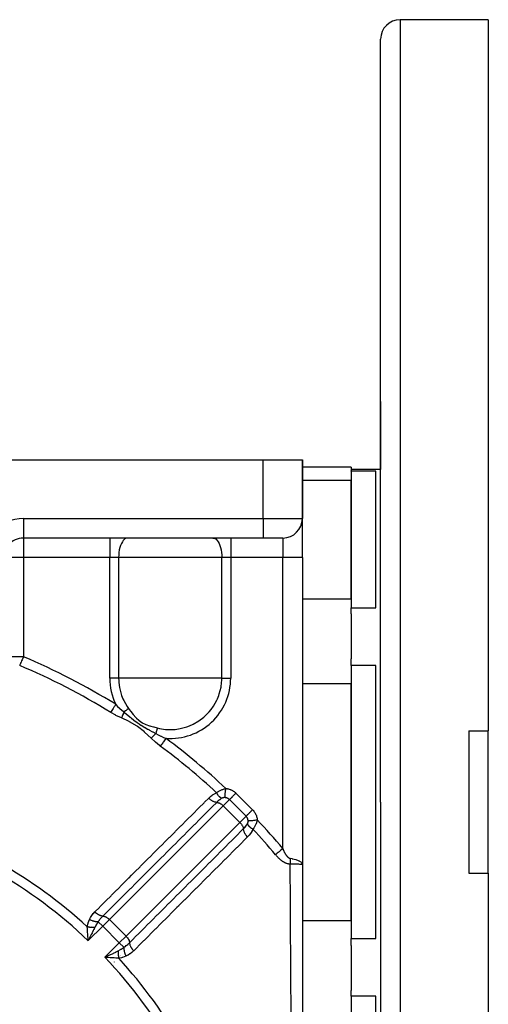
# Model space of a CAD drawing. Units: millimetres. Extents: x -270 to 480, y -283 to 283.
# Drawn here: x -178 to -130, y -8 to 93 of the extents above; entities that cross this region are included whole.
import ezdxf

# ---------------------------------------------------------------- set-up
doc = ezdxf.new("R2010")
doc.units = ezdxf.units.MM
doc.linetypes.add('DASHED', pattern=[9.652, 8.128, -1.524])
doc.layers.add('nevidi', color=4, linetype='DASHED')

msp = doc.modelspace()

# ---------------------------------------------------------------- linework, layer by layer
at = {"color": 2}
for p, q in [((-130, 93), (-139, 93)), ((-130, 93), (-130, 20.27)), ((-141, 13), (-141, 91)), ((-141, 13), (-141, 91)), ((-141, 47), (-141, 53.96)), ((-141, 53.96), (-141, 47)), ((-181.5, 48), (-153, 48)), ((-153, 48), (-149, 48)), ((-149, 48), (-149, 42)), ((-149, 42), (-149, 48)), ((-144, 47.25), (-149, 47.25)), ((-144, 47.25), (-144, 46.86)), ((-141, 47), (-144, 47)), ((-144, 46.83), (-144, 46.86)), ((-141.5, 46.83), (-144, 46.83)), ((-144, 46.83), (-144, 32.86)), ((-141.5, 32.86), (-141.5, 46.83)), ((-144, 33.78), (-144, 45.91)), ((-149, 38), (-149, 41.96)), ((-149, 38), (-149, 41.96)), ((-153, 40), (-177.5, 40)), ((-153, 40), (-177.5, 40)), ((-151, 40), (-153, 40)), ((-149, 38), (-149, 6.62)), ((-149, 38), (-149, 6.62)), ((-144, 32.25), (-144, 32.86)), ((-144, 32.86), (-141.5, 32.86)), ((-144, 32.25), (-144, 27.66)), ((-144, 26.96), (-144, 27.66)), ((-141.5, 26.96), (-144, 26.96)), ((-144, 26.96), (-144, -0.96)), ((-141.5, 13), (-141.5, 26.96)), ((-144, 0.88), (-144, 25.12)), ((-132, 20.27), (-130, 20.27)), ((-132, 20.27), (-132, 13)), ((-130, 13), (-130, 20.27)), ((-141.5, -0.96), (-141.5, 13)), ((-141, 13), (-141, -65)), ((-141, 13), (-141, -65)), ((-132, 13), (-132, 5.73)), ((-130, 5.73), (-130, 13)), ((-149, 6.62), (-149, -35.8)), ((-165.37, 5.35), (-165.37, 5.35)), ((-132, 5.73), (-130, 5.73)), ((-130, 5.73), (-130, -67)), ((-166.79, 3.93), (-166.79, 3.94)), ((-164.07, 1.22), (-164.07, 1.22)), ((-170.87, -1.1), (-170.89, -0.87)), ((-144, -1.66), (-144, -0.96)), ((-144, -0.96), (-141.5, -0.96)), ((-144, -1.66), (-144, -6.25)), ((-169.09, -2.83), (-168.89, -2.73)), ((-144, -6.86), (-144, -6.25)), ((-141.5, -6.86), (-144, -6.86)), ((-144, -6.86), (-144, -20.83)), ((-141.5, -20.83), (-141.5, -6.86))]:
    msp.add_line(p, q, dxfattribs=at)
for points in [[(-149.01, 6.7), (-149.01, 6.7), (-149, 6.62)], [(-170.73, -0.89), (-170.76, -0.95), (-170.83, -1.09), (-170.87, -1.17)], [(-168.87, -2.89), (-168.93, -2.89), (-169.03, -2.88), (-169.17, -2.87)]]:
    msp.add_lwpolyline(points, dxfattribs=at)
for centre, radius, start, end in [((-139, 91), 2, 90, 180), ((-151, 42), 2, 270, 0), ((-177.5, 38), 2, 90, 140.139), ((-205, -37), 58, 43.1012, 43.109), ((-205, -37), 30.5, 11.9163, 78.0813)]:
    msp.add_arc(centre, radius, start, end, dxfattribs=at)
at = {"layer": 'nevidi', "color": 7, "linetype": 'Continuous'}
for p, q in [((-139, 93), (-139, 13)), ((-153, 42), (-153, 48)), ((-149, 45.91), (-144, 45.91)), ((-177.5, 42), (-153, 42)), ((-177.5, 42), (-177.5, 40)), ((-153, 42), (-149, 42)), ((-153, 42), (-153, 40)), ((-177.5, 40), (-177.5, 38)), ((-168.68, 40), (-168.68, 38)), ((-156.32, 40), (-156.32, 38)), ((-151, 40), (-151, 38)), ((-177.5, 38), (-179.5, 38)), ((-177.5, 38), (-177.5, 27.86)), ((-168.68, 38), (-177.5, 38)), ((-168.68, 25.68), (-168.68, 38)), ((-167.77, 38), (-168.68, 38)), ((-167.77, 38), (-167.77, 25.68)), ((-157.23, 38), (-167.77, 38)), ((-157.23, 25.68), (-157.23, 38)), ((-156.32, 38), (-157.23, 38)), ((-156.32, 38), (-156.32, 25.68)), ((-151, 38), (-156.32, 38)), ((-151, 8.25), (-151, 38)), ((-149, 38), (-151, 38)), ((-149, 33.78), (-144, 33.78)), ((-177.5, 27.86), (-179.5, 27.86)), ((-167.77, 25.68), (-168.68, 25.68)), ((-162.5, 25.68), (-167.77, 25.68)), ((-157.23, 25.68), (-162.5, 25.68)), ((-157.23, 25.68), (-156.32, 25.68)), ((-149, 25.12), (-144, 25.12)), ((-156.44, 13.25), (-157.08, 12.62)), ((-154.75, 11.56), (-156.44, 13.25)), ((-155.78, 13.91), (-154.09, 12.22)), ((-157.08, 12.62), (-168.71, 0.99)), ((-155.38, 10.92), (-157.08, 12.62)), ((-139, 13), (-139, -67)), ((-155.38, 10.92), (-154.75, 11.56)), ((-167.01, -0.71), (-155.38, 10.92)), ((-168.2, 2.52), (-168.2, 2.52)), ((-169.39, 0.3), (-170.87, -1.17)), ((-170.55, 0.31), (-170.55, 0.31)), ((-169.85, 0.76), (-169.39, 0.3)), ((-168.71, 0.99), (-169.39, 0.3)), ((-167.7, -1.39), (-169.39, 0.3)), ((-167.01, -0.71), (-168.71, 0.99)), ((-149, 0.88), (-144, 0.88)), ((-171.09, -0.96), (-171.1, -0.96)), ((-169.92, -0.22), (-169.92, -0.22)), ((-167.7, -1.39), (-167.01, -0.71)), ((-165.49, -0.19), (-165.49, -0.19)), ((-169.17, -2.87), (-167.7, -1.39)), ((-167.7, -1.39), (-167.24, -1.85)), ((-168.89, -2.75), (-168.89, -2.74)), ((-168.85, -2.59), (-168.85, -2.59)), ((-167.83, -2.27), (-167.83, -2.27)), ((-167.83, -2.28), (-167.82, -2.28)), ((-167.82, -2.29), (-167.82, -2.29)), ((-167.74, -2.44), (-167.74, -2.44)), ((-167.74, -2.45), (-167.74, -2.45)), ((-167.62, -2.68), (-167.62, -2.69)), ((-167.61, -2.7), (-167.61, -2.7)), ((-167.6, -2.72), (-167.6, -2.72)), ((-168.24, -3.33), (-168.22, -3.37))]:
    msp.add_line(p, q, dxfattribs=at)
for points in [[(-166.85, 40), (-166.94, 39.99), (-167.06, 39.95), (-167.18, 39.87), (-167.29, 39.76), (-167.39, 39.61), (-167.49, 39.44), (-167.57, 39.24), (-167.64, 39.02), (-167.7, 38.78), (-167.74, 38.53), (-167.76, 38.27), (-167.77, 38)], [(-158.15, 40), (-158.06, 39.99), (-157.94, 39.95), (-157.82, 39.87), (-157.71, 39.76), (-157.61, 39.61), (-157.51, 39.44), (-157.43, 39.24), (-157.36, 39.02), (-157.3, 38.78), (-157.26, 38.53), (-157.24, 38.27), (-157.23, 38)], [(-177.5, 27.86), (-177.53, 27.78), (-177.53, 27.78), (-177.64, 27.53), (-177.64, 27.53), (-177.68, 27.43), (-177.74, 27.29), (-177.75, 27.28), (-177.84, 27.06), (-177.85, 27.04), (-177.88, 26.97)], [(-177.88, 26.97), (-177.91, 26.97)], [(-167.77, 25.68), (-167.76, 25.43), (-167.75, 25.24), (-167.68, 24.73), (-167.51, 24.04), (-167.46, 23.89), (-167.33, 23.57), (-167.24, 23.38), (-166.89, 22.77), (-166.75, 22.56)], [(-162.5, 20.41), (-162.19, 20.42), (-162.01, 20.43), (-161.49, 20.51), (-160.81, 20.69), (-160.52, 20.8), (-160.17, 20.95), (-160.17, 20.96), (-159.56, 21.31), (-159.07, 21.68), (-159, 21.74), (-158.51, 22.24), (-158.31, 22.48), (-158.09, 22.8), (-157.75, 23.41), (-157.67, 23.57), (-157.54, 23.89), (-157.49, 24.06), (-157.31, 24.74), (-157.25, 25.24), (-157.24, 25.44), (-157.23, 25.68)], [(-168.07, 23), (-168.12, 22.92), (-168.2, 22.79), (-168.2, 22.78), (-168.26, 22.69), (-168.33, 22.57), (-168.34, 22.57), (-168.4, 22.47), (-168.46, 22.36), (-168.47, 22.36), (-168.53, 22.26), (-168.58, 22.17)], [(-167.48, 21.6), (-167.49, 21.6), (-168.04, 21.87), (-168.06, 21.88), (-168.58, 22.17)], [(-168.07, 23), (-168.06, 22.99), (-168.06, 22.99), (-167.87, 22.79), (-167.67, 22.6), (-167.65, 22.58), (-167.45, 22.4), (-167.22, 22.22)], [(-167.22, 22.22), (-167.22, 22.22), (-167.29, 22.07), (-167.29, 22.06), (-167.31, 22.01), (-167.32, 22), (-167.36, 21.9), (-167.36, 21.9), (-167.4, 21.8), (-167.4, 21.79), (-167.42, 21.75), (-167.42, 21.74), (-167.48, 21.6)], [(-166.75, 22.56), (-166.81, 22.52), (-166.89, 22.46), (-166.91, 22.45), (-167.01, 22.38), (-167.06, 22.34), (-167.08, 22.33), (-167.21, 22.23), (-167.22, 22.22)], [(-167.22, 22.22), (-167.2, 22.2), (-166.92, 21.97), (-166.88, 21.93), (-166.59, 21.69), (-166.56, 21.66), (-166.48, 21.6), (-166.45, 21.58), (-166.24, 21.41), (-166.22, 21.39), (-165.88, 21.14), (-165.87, 21.13), (-165.68, 20.99), (-165.65, 20.98), (-165.49, 20.87), (-165.48, 20.86), (-165.1, 20.63), (-165.07, 20.62), (-164.82, 20.47), (-164.79, 20.46), (-164.7, 20.41), (-164.67, 20.39), (-164.32, 20.2), (-164.27, 20.17), (-163.97, 20.01)], [(-166.75, 22.56), (-166.69, 22.48), (-166.53, 22.27), (-166.52, 22.26), (-166.28, 21.95), (-166.27, 21.94), (-166.01, 21.64), (-166, 21.64), (-165.93, 21.57), (-165.71, 21.36), (-165.7, 21.36), (-165.67, 21.33), (-165.39, 21.14), (-165.37, 21.13), (-165.35, 21.12), (-165.06, 20.97), (-164.99, 20.94), (-164.98, 20.94), (-164.6, 20.8), (-164.59, 20.8), (-164.48, 20.76), (-164.2, 20.68), (-164.19, 20.68), (-163.82, 20.58)], [(-164.45, 19.54), (-165.11, 20.16), (-165.13, 20.18), (-165.85, 20.74), (-165.87, 20.76), (-166.66, 21.21), (-166.69, 21.23), (-167.48, 21.6)], [(-163.82, 20.58), (-163.82, 20.57), (-163.84, 20.5), (-163.87, 20.39), (-163.87, 20.37), (-163.9, 20.27), (-163.92, 20.19), (-163.93, 20.17), (-163.96, 20.02), (-163.97, 20.01)], [(-163.82, 20.58), (-163.58, 20.52), (-162.99, 20.43), (-162.89, 20.42), (-162.5, 20.41)], [(-163.97, 20.01), (-164.09, 19.89), (-164.09, 19.89), (-164.12, 19.86), (-164.13, 19.85), (-164.21, 19.77), (-164.22, 19.77), (-164.29, 19.7), (-164.29, 19.69), (-164.33, 19.65), (-164.34, 19.65), (-164.45, 19.55), (-164.45, 19.54)], [(-163.51, 18.73), (-163.52, 18.74), (-163.6, 18.8), (-163.99, 19.12), (-164.01, 19.14), (-164.45, 19.54)], [(-163.97, 20.01), (-163.96, 20), (-163.72, 19.88), (-163.45, 19.74), (-163.43, 19.73), (-163.19, 19.62), (-162.96, 19.52), (-162.93, 19.51)], [(-162.93, 19.51), (-162.94, 19.49), (-163.07, 19.32), (-163.08, 19.31), (-163.1, 19.28), (-163.22, 19.11), (-163.23, 19.11), (-163.26, 19.06), (-163.37, 18.92), (-163.37, 18.91), (-163.41, 18.86), (-163.51, 18.73)], [(-157.77, 13.96), (-157.72, 14), (-157.71, 14), (-157.65, 14.04), (-157.65, 14.04), (-157.63, 14.05), (-157.59, 14.08), (-157.58, 14.08), (-157.53, 14.11), (-157.52, 14.12), (-157.46, 14.15), (-157.45, 14.15), (-157.4, 14.18), (-157.39, 14.18), (-157.39, 14.19), (-157.33, 14.22), (-157.32, 14.22), (-157.26, 14.25), (-157.26, 14.25), (-157.2, 14.27), (-157.19, 14.28), (-157.14, 14.3), (-157.13, 14.3), (-157.12, 14.3), (-157.07, 14.33), (-157.06, 14.33), (-157, 14.35), (-156.99, 14.35), (-156.94, 14.37), (-156.93, 14.37), (-156.87, 14.39), (-156.87, 14.39), (-156.84, 14.39), (-156.82, 14.4)], [(-156.92, 13.46), (-156.91, 13.46), (-156.91, 13.49), (-156.91, 13.5), (-156.91, 13.51), (-156.91, 13.55), (-156.9, 13.56), (-156.9, 13.57), (-156.9, 13.63), (-156.9, 13.64), (-156.9, 13.65), (-156.89, 13.71), (-156.89, 13.73), (-156.89, 13.74), (-156.88, 13.81), (-156.88, 13.82), (-156.88, 13.84), (-156.87, 13.91), (-156.87, 13.93), (-156.87, 13.95), (-156.86, 14.03), (-156.86, 14.04), (-156.85, 14.06), (-156.85, 14.15), (-156.84, 14.16), (-156.84, 14.18), (-156.83, 14.27), (-156.83, 14.29), (-156.83, 14.31), (-156.82, 14.4), (-156.82, 14.4)], [(-156.82, 14.4), (-156.74, 14.39), (-156.73, 14.39), (-156.65, 14.38), (-156.64, 14.37), (-156.56, 14.35), (-156.55, 14.35), (-156.47, 14.33), (-156.47, 14.33), (-156.39, 14.3), (-156.38, 14.3), (-156.3, 14.27), (-156.29, 14.26), (-156.22, 14.23), (-156.21, 14.22), (-156.14, 14.18), (-156.13, 14.18), (-156.06, 14.13), (-156.05, 14.13), (-155.98, 14.08), (-155.98, 14.08), (-155.91, 14.03), (-155.9, 14.02), (-155.84, 13.97), (-155.83, 13.96), (-155.78, 13.91)], [(-170.2, 1.77), (-169.73, 2.23), (-169.68, 2.29), (-169.14, 2.83), (-169.08, 2.89), (-168.54, 3.42), (-168.49, 3.48), (-167.95, 4.02), (-167.89, 4.07), (-167.36, 4.61), (-167.3, 4.67), (-166.76, 5.21), (-166.7, 5.26), (-166.44, 5.53), (-166.17, 5.8), (-166.11, 5.86), (-165.57, 6.39), (-165.52, 6.45), (-164.98, 6.99), (-164.92, 7.05), (-164.38, 7.58), (-164.33, 7.64), (-163.79, 8.18), (-163.73, 8.24), (-163.2, 8.77), (-163.14, 8.83), (-162.6, 9.37), (-162.54, 9.42), (-162.01, 9.96), (-161.95, 10.02), (-161.41, 10.56), (-161.36, 10.61), (-160.82, 11.15), (-160.76, 11.21), (-160.22, 11.74), (-160.17, 11.8), (-159.63, 12.34), (-159.57, 12.4), (-159.04, 12.93), (-158.98, 12.99), (-158.57, 13.4)], [(-158.57, 13.4), (-158.56, 13.41), (-158.39, 13.56), (-158.37, 13.58), (-158.2, 13.72), (-158.18, 13.73), (-157.99, 13.85), (-157.96, 13.86), (-157.77, 13.96)], [(-157.75, 12.97), (-157.76, 12.97), (-157.82, 12.97), (-157.82, 12.97), (-157.84, 12.98), (-157.9, 12.99), (-157.91, 12.99), (-157.93, 13), (-158, 13.02), (-158, 13.02), (-158.02, 13.03), (-158.09, 13.06), (-158.1, 13.06), (-158.12, 13.07), (-158.19, 13.11), (-158.19, 13.11), (-158.21, 13.12), (-158.29, 13.17), (-158.29, 13.17), (-158.31, 13.19), (-158.39, 13.24), (-158.39, 13.24), (-158.41, 13.26), (-158.48, 13.32), (-158.49, 13.32), (-158.51, 13.34), (-158.57, 13.4)], [(-157.22, 13.39), (-157.26, 13.41), (-157.27, 13.41), (-157.28, 13.41), (-157.28, 13.41), (-157.32, 13.43), (-157.33, 13.44), (-157.34, 13.45), (-157.34, 13.45), (-157.38, 13.47), (-157.38, 13.48), (-157.4, 13.49), (-157.41, 13.5), (-157.43, 13.52), (-157.44, 13.53), (-157.47, 13.55), (-157.47, 13.55), (-157.49, 13.57), (-157.5, 13.58), (-157.53, 13.62), (-157.54, 13.62), (-157.55, 13.64), (-157.56, 13.65), (-157.6, 13.7), (-157.6, 13.7), (-157.61, 13.71), (-157.62, 13.72), (-157.66, 13.78), (-157.66, 13.78), (-157.66, 13.79), (-157.67, 13.8), (-157.71, 13.87), (-157.72, 13.87), (-157.72, 13.88), (-157.72, 13.88), (-157.76, 13.96), (-157.77, 13.96)], [(-157.22, 13.39), (-157.23, 13.39), (-157.33, 13.32), (-157.35, 13.31), (-157.36, 13.3), (-157.4, 13.28), (-157.47, 13.22), (-157.48, 13.21), (-157.49, 13.2), (-157.59, 13.12), (-157.62, 13.1), (-157.63, 13.08), (-157.71, 13.01), (-157.75, 12.97)], [(-156.92, 13.46), (-156.93, 13.46), (-156.93, 13.46), (-156.93, 13.46), (-156.95, 13.46), (-156.95, 13.46), (-156.97, 13.46), (-156.98, 13.46), (-156.99, 13.46), (-157, 13.46), (-157.02, 13.46), (-157.02, 13.46), (-157.04, 13.45), (-157.04, 13.45), (-157.05, 13.45), (-157.06, 13.45), (-157.06, 13.45), (-157.08, 13.44), (-157.08, 13.44), (-157.1, 13.44), (-157.1, 13.44), (-157.12, 13.43), (-157.12, 13.43), (-157.14, 13.43), (-157.14, 13.43), (-157.16, 13.42), (-157.16, 13.42), (-157.18, 13.41), (-157.18, 13.41), (-157.19, 13.41), (-157.19, 13.41), (-157.2, 13.4), (-157.21, 13.4), (-157.22, 13.39)], [(-156.44, 13.25), (-156.45, 13.25), (-156.47, 13.28), (-156.47, 13.28), (-156.5, 13.3), (-156.5, 13.31), (-156.53, 13.32), (-156.53, 13.33), (-156.54, 13.33), (-156.57, 13.35), (-156.57, 13.35), (-156.6, 13.37), (-156.61, 13.37), (-156.62, 13.38), (-156.64, 13.39), (-156.64, 13.39), (-156.68, 13.41), (-156.68, 13.41), (-156.71, 13.42), (-156.72, 13.42), (-156.72, 13.42), (-156.76, 13.43), (-156.76, 13.43), (-156.8, 13.44), (-156.8, 13.44), (-156.82, 13.45), (-156.84, 13.45), (-156.84, 13.45), (-156.84, 13.45), (-156.88, 13.46), (-156.88, 13.46), (-156.92, 13.46)], [(-156.44, 13.25), (-156.44, 13.25), (-156.43, 13.26), (-156.41, 13.28), (-156.41, 13.29), (-156.39, 13.3), (-156.37, 13.33), (-156.36, 13.34), (-156.35, 13.35), (-156.32, 13.38), (-156.31, 13.39), (-156.29, 13.41), (-156.25, 13.44), (-156.24, 13.45), (-156.22, 13.48), (-156.19, 13.51), (-156.18, 13.52), (-156.15, 13.55), (-156.11, 13.59), (-156.1, 13.6), (-156.07, 13.63), (-156.03, 13.67), (-156.02, 13.68), (-155.99, 13.71), (-155.95, 13.75), (-155.94, 13.76), (-155.9, 13.8), (-155.86, 13.83), (-155.85, 13.85), (-155.81, 13.89), (-155.78, 13.91)], [(-157.75, 12.97), (-158.22, 12.5), (-158.27, 12.45), (-158.81, 11.91), (-158.87, 11.85), (-159.4, 11.32), (-159.46, 11.26), (-160, 10.72), (-160.06, 10.66), (-160.59, 10.13), (-160.65, 10.07), (-161.19, 9.53), (-161.24, 9.48), (-161.78, 8.94), (-161.84, 8.88), (-162.38, 8.34), (-162.43, 8.29), (-162.97, 7.75), (-163.03, 7.69), (-163.56, 7.16), (-163.62, 7.1), (-164.16, 6.56), (-164.22, 6.5), (-164.75, 5.97), (-164.81, 5.91), (-165.35, 5.37), (-165.4, 5.32), (-165.94, 4.78), (-166, 4.72), (-166.54, 4.18), (-166.59, 4.13), (-167.13, 3.59), (-167.19, 3.53), (-167.73, 3), (-167.78, 2.94), (-168.32, 2.4), (-168.38, 2.34), (-168.91, 1.81), (-168.97, 1.75), (-169.38, 1.34)], [(-157.75, 12.97), (-157.73, 12.97), (-157.71, 12.97), (-157.66, 12.96), (-157.64, 12.96), (-157.59, 12.94), (-157.56, 12.93), (-157.51, 12.91), (-157.48, 12.9), (-157.43, 12.88), (-157.4, 12.86), (-157.35, 12.83), (-157.32, 12.81), (-157.26, 12.77), (-157.24, 12.75), (-157.18, 12.71), (-157.16, 12.69), (-157.11, 12.64), (-157.08, 12.62), (-157.08, 12.62)], [(-154.75, 11.56), (-154.74, 11.57), (-154.72, 11.58), (-154.72, 11.59), (-154.7, 11.61), (-154.68, 11.62), (-154.67, 11.63), (-154.65, 11.65), (-154.63, 11.68), (-154.62, 11.68), (-154.59, 11.71), (-154.57, 11.74), (-154.56, 11.75), (-154.52, 11.78), (-154.5, 11.8), (-154.49, 11.81), (-154.45, 11.85), (-154.42, 11.88), (-154.41, 11.89), (-154.37, 11.93), (-154.35, 11.96), (-154.33, 11.97), (-154.29, 12.01), (-154.26, 12.04), (-154.25, 12.05), (-154.2, 12.1), (-154.18, 12.13), (-154.17, 12.14), (-154.11, 12.19), (-154.09, 12.21), (-154.09, 12.22)], [(-154.09, 12.22), (-154.03, 12.16), (-154.03, 12.15), (-153.97, 12.09), (-153.97, 12.08), (-153.92, 12.02), (-153.91, 12.01), (-153.86, 11.94), (-153.86, 11.93), (-153.82, 11.86), (-153.81, 11.85), (-153.77, 11.78), (-153.77, 11.77), (-153.73, 11.7), (-153.73, 11.69), (-153.7, 11.61), (-153.7, 11.6), (-153.67, 11.53), (-153.67, 11.52), (-153.65, 11.44), (-153.64, 11.43), (-153.62, 11.35), (-153.62, 11.34), (-153.61, 11.26), (-153.61, 11.25), (-153.6, 11.18)], [(-154.54, 11.08), (-154.54, 11.12), (-154.54, 11.13), (-154.55, 11.15), (-154.55, 11.16), (-154.55, 11.16), (-154.55, 11.17), (-154.56, 11.2), (-154.56, 11.21), (-154.57, 11.24), (-154.57, 11.25), (-154.57, 11.26), (-154.58, 11.28), (-154.58, 11.29), (-154.59, 11.32), (-154.6, 11.33), (-154.61, 11.36), (-154.61, 11.36), (-154.61, 11.36), (-154.63, 11.4), (-154.63, 11.4), (-154.65, 11.43), (-154.65, 11.44), (-154.66, 11.45), (-154.67, 11.47), (-154.67, 11.47), (-154.7, 11.5), (-154.7, 11.5), (-154.72, 11.53), (-154.72, 11.53), (-154.73, 11.53), (-154.75, 11.56)], [(-154.61, 10.78), (-154.6, 10.8), (-154.6, 10.8), (-154.59, 10.82), (-154.59, 10.82), (-154.59, 10.82), (-154.58, 10.84), (-154.58, 10.84), (-154.57, 10.86), (-154.57, 10.86), (-154.57, 10.88), (-154.57, 10.88), (-154.56, 10.9), (-154.56, 10.9), (-154.56, 10.92), (-154.55, 10.92), (-154.55, 10.92), (-154.55, 10.94), (-154.55, 10.95), (-154.55, 10.96), (-154.55, 10.97), (-154.54, 10.99), (-154.54, 10.99), (-154.54, 11.01), (-154.54, 11.01), (-154.54, 11.03), (-154.54, 11.03), (-154.54, 11.04), (-154.54, 11.05), (-154.54, 11.05), (-154.54, 11.07), (-154.54, 11.07), (-154.54, 11.08)], [(-154.54, 11.08), (-154.54, 11.09), (-154.51, 11.09), (-154.5, 11.09), (-154.49, 11.09), (-154.45, 11.09), (-154.44, 11.1), (-154.43, 11.1), (-154.37, 11.1), (-154.36, 11.1), (-154.35, 11.1), (-154.29, 11.11), (-154.27, 11.11), (-154.26, 11.11), (-154.19, 11.12), (-154.18, 11.12), (-154.16, 11.12), (-154.09, 11.13), (-154.07, 11.13), (-154.05, 11.13), (-153.97, 11.14), (-153.96, 11.14), (-153.94, 11.14), (-153.86, 11.15), (-153.84, 11.16), (-153.82, 11.16), (-153.73, 11.17), (-153.71, 11.17), (-153.69, 11.17), (-153.61, 11.18), (-153.6, 11.18)], [(-153.6, 11.18), (-153.61, 11.13), (-153.62, 11.12), (-153.63, 11.07), (-153.63, 11.06), (-153.63, 11.06), (-153.65, 11), (-153.65, 10.99), (-153.67, 10.93), (-153.68, 10.93), (-153.7, 10.87), (-153.7, 10.86), (-153.72, 10.8), (-153.73, 10.8), (-153.73, 10.78), (-153.75, 10.74), (-153.76, 10.73), (-153.78, 10.67), (-153.79, 10.67), (-153.82, 10.61), (-153.82, 10.6), (-153.85, 10.54), (-153.85, 10.53), (-153.86, 10.53), (-153.89, 10.48), (-153.89, 10.47), (-153.92, 10.41), (-153.93, 10.4), (-153.96, 10.35), (-153.97, 10.34), (-153.99, 10.31), (-154, 10.28), (-154.01, 10.28), (-154.04, 10.23)], [(-166.66, -1.38), (-166.19, -0.91), (-166.14, -0.86), (-165.6, -0.32), (-165.54, -0.26), (-165, 0.27), (-164.95, 0.33), (-164.41, 0.87), (-164.35, 0.93), (-163.82, 1.46), (-163.76, 1.52), (-163.22, 2.06), (-163.16, 2.12), (-162.63, 2.65), (-162.57, 2.71), (-162.03, 3.25), (-161.98, 3.3), (-161.44, 3.84), (-161.38, 3.9), (-160.84, 4.44), (-160.79, 4.49), (-160.25, 5.03), (-160.19, 5.09), (-159.66, 5.62), (-159.6, 5.68), (-159.06, 6.22), (-159, 6.28), (-158.47, 6.81), (-158.41, 6.87), (-157.87, 7.41), (-157.82, 7.46), (-157.28, 8), (-157.22, 8.06), (-156.68, 8.6), (-156.63, 8.65), (-156.09, 9.19), (-156.03, 9.25), (-155.5, 9.78), (-155.44, 9.84), (-155.03, 10.25)], [(-155.38, 10.92), (-155.36, 10.89), (-155.36, 10.89), (-155.29, 10.82), (-155.29, 10.82), (-155.23, 10.74), (-155.23, 10.74), (-155.17, 10.66), (-155.17, 10.65), (-155.12, 10.57), (-155.12, 10.57), (-155.09, 10.49), (-155.09, 10.49), (-155.06, 10.42), (-155.06, 10.41), (-155.04, 10.34), (-155.04, 10.34), (-155.03, 10.27), (-155.03, 10.27), (-155.03, 10.25)], [(-155.03, 10.25), (-155.02, 10.26), (-154.99, 10.29), (-154.9, 10.38), (-154.89, 10.4), (-154.88, 10.41), (-154.8, 10.5), (-154.79, 10.52), (-154.78, 10.53), (-154.77, 10.53), (-154.69, 10.65), (-154.68, 10.67), (-154.68, 10.67), (-154.62, 10.76), (-154.61, 10.78)], [(-155.03, 10.25), (-155.03, 10.2), (-155.03, 10.18), (-155.02, 10.17), (-155.01, 10.11), (-155.01, 10.09), (-155.01, 10.09), (-154.99, 10.02), (-154.98, 10), (-154.98, 10), (-154.95, 9.93), (-154.94, 9.9), (-154.94, 9.9), (-154.9, 9.83), (-154.89, 9.81), (-154.89, 9.8), (-154.84, 9.73), (-154.83, 9.71), (-154.82, 9.7), (-154.77, 9.63), (-154.76, 9.61), (-154.75, 9.61), (-154.69, 9.53), (-154.68, 9.51), (-154.67, 9.51), (-154.61, 9.44), (-154.6, 9.43)], [(-154.61, 10.78), (-154.61, 10.78), (-154.59, 10.73), (-154.59, 10.73), (-154.59, 10.72), (-154.59, 10.72), (-154.56, 10.67), (-154.55, 10.66), (-154.55, 10.66), (-154.55, 10.66), (-154.52, 10.62), (-154.51, 10.61), (-154.51, 10.6), (-154.51, 10.6), (-154.47, 10.56), (-154.46, 10.55), (-154.45, 10.53), (-154.45, 10.53), (-154.42, 10.5), (-154.41, 10.49), (-154.38, 10.47), (-154.38, 10.47), (-154.35, 10.44), (-154.34, 10.43), (-154.31, 10.41), (-154.3, 10.4), (-154.28, 10.38), (-154.27, 10.38), (-154.22, 10.34), (-154.22, 10.34), (-154.2, 10.33), (-154.19, 10.32), (-154.13, 10.29), (-154.13, 10.28), (-154.12, 10.28), (-154.1, 10.27), (-154.04, 10.23)], [(-154.04, 10.23), (-154.04, 10.22), (-154.15, 10.02), (-154.16, 9.99), (-154.28, 9.8), (-154.3, 9.78), (-154.44, 9.61), (-154.45, 9.59), (-154.6, 9.43)], [(-154.6, 9.43), (-155.07, 8.96), (-155.12, 8.91), (-155.66, 8.37), (-155.72, 8.31), (-156.26, 7.78), (-156.31, 7.72), (-156.85, 7.18), (-156.91, 7.12), (-157.44, 6.59), (-157.5, 6.53), (-158.04, 5.99), (-158.1, 5.94), (-158.63, 5.4), (-158.69, 5.34), (-159.23, 4.8), (-159.28, 4.75), (-159.82, 4.21), (-159.88, 4.15), (-160.42, 3.62), (-160.47, 3.56), (-161.01, 3.02), (-161.07, 2.96), (-161.61, 2.43), (-161.66, 2.37), (-161.82, 2.21), (-162.2, 1.83), (-162.26, 1.78), (-162.79, 1.24), (-162.85, 1.18), (-163.39, 0.64), (-163.45, 0.59), (-163.98, 0.05), (-164.04, -0.01), (-164.58, -0.54), (-164.63, -0.6), (-165.17, -1.14), (-165.23, -1.2), (-165.77, -1.73), (-165.82, -1.79), (-166.23, -2.2)], [(-151, 8.25), (-151.07, 8.19), (-151.07, 8.18), (-151.19, 8.09), (-151.26, 8.03), (-151.28, 8.01), (-151.38, 7.93), (-151.45, 7.87), (-151.48, 7.84), (-151.57, 7.77), (-151.64, 7.71), (-151.67, 7.68), (-151.74, 7.63)], [(-151, 8.25), (-150.99, 8.22), (-150.99, 8.22), (-150.97, 8.18), (-150.97, 8.18), (-150.95, 8.14), (-150.95, 8.13), (-150.93, 8.09), (-150.93, 8.09), (-150.92, 8.05), (-150.91, 8.05), (-150.9, 8.01), (-150.9, 8.01), (-150.88, 7.97), (-150.88, 7.97), (-150.86, 7.93), (-150.86, 7.93), (-150.84, 7.89), (-150.84, 7.89), (-150.82, 7.86), (-150.82, 7.85), (-150.81, 7.84), (-150.8, 7.82), (-150.8, 7.82), (-150.78, 7.78), (-150.78, 7.78), (-150.76, 7.74), (-150.76, 7.74), (-150.74, 7.71), (-150.74, 7.71), (-150.72, 7.67), (-150.71, 7.67), (-150.69, 7.64), (-150.69, 7.64), (-150.67, 7.61), (-150.67, 7.6), (-150.65, 7.57), (-150.65, 7.57), (-150.63, 7.54), (-150.63, 7.54), (-150.61, 7.51), (-150.6, 7.51), (-150.58, 7.48), (-150.58, 7.48), (-150.56, 7.46), (-150.56, 7.45), (-150.55, 7.44), (-150.54, 7.43), (-150.53, 7.43), (-150.51, 7.4), (-150.51, 7.4), (-150.49, 7.38), (-150.49, 7.38), (-150.46, 7.36), (-150.46, 7.36), (-150.44, 7.34), (-150.44, 7.34), (-150.41, 7.32), (-150.41, 7.32), (-150.39, 7.3), (-150.39, 7.3), (-150.36, 7.29), (-150.36, 7.29), (-150.34, 7.27), (-150.34, 7.27), (-150.31, 7.26), (-150.31, 7.26), (-150.29, 7.26), (-150.29, 7.25), (-150.29, 7.25), (-150.26, 7.25), (-150.26, 7.25), (-150.24, 7.25)], [(-150.24, 6.64), (-150.28, 6.65), (-150.28, 6.65), (-150.33, 6.65), (-150.33, 6.65), (-150.38, 6.66), (-150.38, 6.66), (-150.43, 6.67), (-150.43, 6.67), (-150.48, 6.68), (-150.48, 6.68), (-150.53, 6.7), (-150.53, 6.7), (-150.58, 6.71), (-150.58, 6.71), (-150.63, 6.73), (-150.63, 6.73), (-150.68, 6.75), (-150.68, 6.75), (-150.73, 6.77), (-150.73, 6.77), (-150.77, 6.8), (-150.78, 6.8), (-150.82, 6.82), (-150.82, 6.82), (-150.87, 6.85), (-150.87, 6.85), (-150.91, 6.87), (-150.92, 6.88), (-150.96, 6.9), (-150.96, 6.9), (-151, 6.93), (-151.01, 6.93), (-151.05, 6.96), (-151.05, 6.97), (-151.09, 7), (-151.09, 7), (-151.14, 7.03), (-151.14, 7.03), (-151.18, 7.06), (-151.18, 7.06), (-151.22, 7.1), (-151.22, 7.1), (-151.26, 7.13), (-151.26, 7.13), (-151.3, 7.17), (-151.3, 7.17), (-151.34, 7.2), (-151.34, 7.21), (-151.38, 7.24), (-151.38, 7.24), (-151.42, 7.28), (-151.42, 7.28), (-151.46, 7.32), (-151.46, 7.32), (-151.5, 7.36), (-151.5, 7.36), (-151.54, 7.4), (-151.54, 7.4), (-151.57, 7.44), (-151.58, 7.44), (-151.61, 7.48), (-151.61, 7.48), (-151.65, 7.52), (-151.65, 7.52), (-151.68, 7.56), (-151.68, 7.56), (-151.72, 7.6), (-151.72, 7.6), (-151.74, 7.63)], [(-150.24, 7.25), (-150.24, 7.24), (-150.25, 7.16), (-150.25, 7.16), (-150.25, 7.15), (-150.25, 7.1), (-150.25, 7.07), (-150.25, 7.06), (-150.25, 7), (-150.25, 6.99), (-150.25, 6.98), (-150.25, 6.94), (-150.25, 6.9), (-150.25, 6.89), (-150.25, 6.85), (-150.25, 6.81), (-150.25, 6.8), (-150.25, 6.79), (-150.25, 6.72), (-150.25, 6.71), (-150.25, 6.69), (-150.24, 6.64)], [(-150.24, 7.25), (-150.05, 7.22), (-150.05, 7.21), (-150.03, 7.21), (-149.85, 7.17), (-149.83, 7.17), (-149.82, 7.17), (-149.66, 7.12), (-149.65, 7.12), (-149.61, 7.11), (-149.49, 7.07), (-149.48, 7.06), (-149.43, 7.04), (-149.35, 7), (-149.34, 7), (-149.28, 6.97), (-149.22, 6.93), (-149.22, 6.93), (-149.16, 6.89), (-149.13, 6.86), (-149.12, 6.85), (-149.07, 6.8), (-149.06, 6.78), (-149.05, 6.78), (-149.02, 6.71), (-149.01, 6.7)], [(-150.14, -8.65), (-150.15, -6.78), (-150.16, -6.58), (-150.17, -4.72), (-150.17, -4.52), (-150.17, -3.95), (-150.18, -2.67), (-150.18, -2.47), (-150.2, -0.63), (-150.2, -0.43), (-150.21, 1.41), (-150.21, 1.6), (-150.22, 3.43), (-150.22, 3.63), (-150.22, 3.77), (-150.24, 5.45), (-150.24, 5.64), (-150.24, 6.64)], [(-149, 6.62), (-149, 6.62), (-149.01, 6.63), (-149.01, 6.63), (-149.02, 6.63), (-149.02, 6.63), (-149.05, 6.63), (-149.06, 6.63), (-149.06, 6.63), (-149.07, 6.63), (-149.12, 6.63), (-149.13, 6.63), (-149.13, 6.63), (-149.15, 6.63), (-149.22, 6.63), (-149.22, 6.63), (-149.23, 6.63), (-149.27, 6.63), (-149.35, 6.64), (-149.36, 6.64), (-149.36, 6.64), (-149.42, 6.64), (-149.49, 6.64), (-149.5, 6.64), (-149.52, 6.64), (-149.6, 6.64), (-149.66, 6.64), (-149.67, 6.64), (-149.71, 6.64), (-149.8, 6.64), (-149.85, 6.64), (-149.86, 6.64), (-149.92, 6.64), (-150.03, 6.64), (-150.05, 6.64), (-150.07, 6.64), (-150.15, 6.64), (-150.24, 6.64)], [(-170.75, 0.98), (-170.75, 0.99), (-170.65, 1.19), (-170.63, 1.21), (-170.51, 1.4), (-170.5, 1.42), (-170.36, 1.6), (-170.34, 1.61), (-170.2, 1.77)], [(-169.38, 1.34), (-169.43, 1.34), (-169.45, 1.35), (-169.46, 1.35), (-169.52, 1.36), (-169.54, 1.36), (-169.54, 1.36), (-169.61, 1.38), (-169.63, 1.39), (-169.63, 1.39), (-169.7, 1.42), (-169.73, 1.43), (-169.73, 1.43), (-169.8, 1.47), (-169.82, 1.48), (-169.83, 1.48), (-169.9, 1.53), (-169.92, 1.54), (-169.93, 1.54), (-170, 1.6), (-170.02, 1.61), (-170.02, 1.62), (-170.1, 1.67), (-170.12, 1.69), (-170.12, 1.69), (-170.19, 1.76), (-170.2, 1.77)], [(-169.38, 1.34), (-169.39, 1.33), (-169.43, 1.29), (-169.51, 1.21), (-169.52, 1.19), (-169.56, 1.16), (-169.64, 1.06), (-169.65, 1.05), (-169.68, 1), (-169.72, 0.95), (-169.76, 0.91), (-169.77, 0.89), (-169.81, 0.83), (-169.85, 0.76)], [(-169.38, 1.34), (-169.36, 1.34), (-169.34, 1.34), (-169.29, 1.33), (-169.27, 1.33), (-169.22, 1.31), (-169.19, 1.31), (-169.14, 1.29), (-169.11, 1.27), (-169.06, 1.25), (-169.03, 1.23), (-168.97, 1.2), (-168.95, 1.18), (-168.89, 1.14), (-168.87, 1.12), (-168.81, 1.08), (-168.79, 1.06), (-168.74, 1.01), (-168.71, 0.99), (-168.71, 0.99)], [(-170.97, 0.25), (-170.97, 0.27), (-170.88, 0.62), (-170.88, 0.63), (-170.87, 0.65), (-170.75, 0.98)], [(-170.89, -0.87), (-170.9, -0.81), (-170.91, -0.7), (-170.92, -0.58), (-170.92, -0.52), (-170.94, -0.31), (-170.94, -0.29), (-170.94, -0.23), (-170.96, -0.03), (-170.96, -0.01), (-170.96, 0.05), (-170.96, 0.06), (-170.97, 0.25)], [(-170.21, 0.17), (-170.24, 0.17), (-170.25, 0.17), (-170.28, 0.17), (-170.29, 0.17), (-170.3, 0.17), (-170.3, 0.17), (-170.32, 0.17), (-170.32, 0.17), (-170.36, 0.17), (-170.36, 0.17), (-170.39, 0.17), (-170.39, 0.17), (-170.4, 0.17), (-170.4, 0.17), (-170.44, 0.17), (-170.45, 0.17), (-170.48, 0.17), (-170.49, 0.17), (-170.49, 0.17), (-170.49, 0.17), (-170.53, 0.17), (-170.53, 0.17), (-170.57, 0.18), (-170.57, 0.18), (-170.59, 0.18), (-170.59, 0.18), (-170.61, 0.18), (-170.61, 0.18), (-170.65, 0.18), (-170.65, 0.18), (-170.69, 0.19), (-170.69, 0.19), (-170.69, 0.19), (-170.7, 0.19), (-170.73, 0.2), (-170.74, 0.2), (-170.78, 0.2), (-170.78, 0.2), (-170.78, 0.21), (-170.79, 0.21), (-170.82, 0.21), (-170.82, 0.21), (-170.86, 0.22), (-170.86, 0.22), (-170.88, 0.23), (-170.88, 0.23), (-170.9, 0.23), (-170.9, 0.23), (-170.94, 0.24), (-170.94, 0.24), (-170.97, 0.25)], [(-169.85, 0.76), (-169.93, 0.76), (-169.93, 0.76), (-169.95, 0.76), (-169.95, 0.76), (-170.02, 0.76), (-170.03, 0.76), (-170.05, 0.77), (-170.06, 0.77), (-170.12, 0.77), (-170.13, 0.77), (-170.17, 0.78), (-170.17, 0.78), (-170.23, 0.79), (-170.23, 0.79), (-170.29, 0.8), (-170.29, 0.81), (-170.33, 0.82), (-170.34, 0.82), (-170.41, 0.84), (-170.41, 0.84), (-170.44, 0.85), (-170.45, 0.85), (-170.53, 0.88), (-170.53, 0.88), (-170.55, 0.89), (-170.55, 0.89), (-170.65, 0.93), (-170.65, 0.93), (-170.66, 0.93), (-170.66, 0.93), (-170.75, 0.98)], [(-170.21, 0.17), (-170.23, 0.13), (-170.32, -0.05), (-170.34, -0.07), (-170.36, -0.13), (-170.45, -0.29), (-170.47, -0.34), (-170.49, -0.4), (-170.57, -0.55), (-170.6, -0.61), (-170.63, -0.67), (-170.7, -0.82), (-170.73, -0.89)], [(-169.85, 0.76), (-169.87, 0.75), (-169.91, 0.68), (-170.05, 0.47), (-170.06, 0.44), (-170.08, 0.42), (-170.21, 0.19), (-170.21, 0.17)], [(-167.01, -0.71), (-166.99, -0.74), (-166.92, -0.81), (-166.86, -0.89), (-166.8, -0.97), (-166.75, -1.06), (-166.71, -1.14), (-166.69, -1.22), (-166.67, -1.29), (-166.66, -1.36), (-166.66, -1.38)], [(-170.87, -1.17), (-170.87, -1.11), (-170.87, -1.1)], [(-167.83, -2.21), (-167.81, -2.21), (-167.81, -2.2), (-167.58, -2.08), (-167.53, -2.05), (-167.51, -2.03), (-167.32, -1.91), (-167.24, -1.85)], [(-167.24, -1.85), (-167.23, -1.85), (-167.22, -1.85), (-167.17, -1.81), (-167.09, -1.76), (-167.08, -1.75), (-167, -1.68), (-166.94, -1.64), (-166.93, -1.63), (-166.93, -1.63), (-166.84, -1.56), (-166.79, -1.51), (-166.78, -1.5), (-166.71, -1.43), (-166.66, -1.38)], [(-167.24, -1.85), (-167.24, -1.93), (-167.24, -1.94), (-167.24, -1.94), (-167.24, -1.95), (-167.24, -2.03), (-167.24, -2.03), (-167.23, -2.05), (-167.23, -2.05), (-167.23, -2.13), (-167.22, -2.13), (-167.22, -2.16), (-167.22, -2.17), (-167.21, -2.23), (-167.21, -2.24), (-167.2, -2.28), (-167.2, -2.29), (-167.18, -2.34), (-167.18, -2.34), (-167.16, -2.4), (-167.16, -2.41), (-167.15, -2.45), (-167.15, -2.45), (-167.12, -2.52), (-167.12, -2.53), (-167.11, -2.55), (-167.11, -2.56), (-167.07, -2.64), (-167.07, -2.65), (-167.07, -2.66), (-167.06, -2.66), (-167.02, -2.75)], [(-166.66, -1.38), (-166.66, -1.39), (-166.66, -1.45), (-166.65, -1.45), (-166.65, -1.47), (-166.64, -1.53), (-166.64, -1.54), (-166.63, -1.56), (-166.61, -1.63), (-166.61, -1.63), (-166.6, -1.65), (-166.57, -1.72), (-166.57, -1.73), (-166.56, -1.75), (-166.52, -1.82), (-166.52, -1.82), (-166.51, -1.84), (-166.46, -1.92), (-166.46, -1.92), (-166.44, -1.94), (-166.39, -2.02), (-166.39, -2.02), (-166.37, -2.04), (-166.31, -2.11), (-166.31, -2.12), (-166.29, -2.14), (-166.23, -2.2)], [(-169.17, -2.87), (-169.11, -2.84), (-169.09, -2.83)], [(-168.89, -2.73), (-168.83, -2.71), (-168.82, -2.7), (-168.61, -2.6), (-168.56, -2.57), (-168.55, -2.57), (-168.34, -2.47), (-168.29, -2.45), (-168.29, -2.44), (-168.07, -2.34), (-168.05, -2.32), (-168.02, -2.31), (-167.83, -2.21)], [(-167.75, -2.97), (-167.79, -2.97), (-167.87, -2.97), (-168.01, -2.96), (-168.03, -2.96), (-168.07, -2.95), (-168.24, -2.94), (-168.29, -2.94), (-168.35, -2.93), (-168.58, -2.92), (-168.62, -2.91), (-168.64, -2.91), (-168.87, -2.89)], [(-167.83, -2.21), (-167.83, -2.24), (-167.83, -2.24), (-167.83, -2.28), (-167.83, -2.28), (-167.83, -2.3), (-167.83, -2.3), (-167.83, -2.32), (-167.83, -2.32), (-167.83, -2.36), (-167.83, -2.36), (-167.83, -2.39), (-167.83, -2.39), (-167.83, -2.4), (-167.83, -2.4), (-167.83, -2.44), (-167.83, -2.44), (-167.83, -2.48), (-167.83, -2.48), (-167.83, -2.49), (-167.83, -2.49), (-167.83, -2.52), (-167.83, -2.53), (-167.82, -2.57), (-167.82, -2.57), (-167.82, -2.59), (-167.82, -2.59), (-167.82, -2.61), (-167.82, -2.61), (-167.82, -2.65), (-167.82, -2.65), (-167.81, -2.69), (-167.81, -2.69), (-167.81, -2.69), (-167.81, -2.69), (-167.8, -2.73), (-167.8, -2.73), (-167.8, -2.77), (-167.8, -2.78), (-167.79, -2.79), (-167.79, -2.79), (-167.79, -2.82), (-167.79, -2.82), (-167.78, -2.86), (-167.78, -2.86), (-167.77, -2.88), (-167.77, -2.89), (-167.77, -2.9), (-167.77, -2.9), (-167.76, -2.94), (-167.76, -2.94), (-167.75, -2.97)], [(-167.02, -2.75), (-167.04, -2.76), (-167.38, -2.88), (-167.41, -2.89), (-167.46, -2.91), (-167.75, -2.97)], [(-166.23, -2.2), (-166.24, -2.21), (-166.4, -2.36), (-166.42, -2.37), (-166.6, -2.51), (-166.62, -2.52), (-166.81, -2.65), (-166.83, -2.66), (-167.02, -2.75)]]:
    msp.add_lwpolyline(points, dxfattribs=at)
for centre, radius, start, end in [((-177.5, 38), 4, 90, 140.139), ((-205, -37), 70.45, 58.3879, 67.0238), ((-205, -37), 69.48, 58.3879, 67.0238), ((-162.5, 25.68), 6.18, 180, 205.7066), ((-162.5, 25.68), 6.18, 266.0142, 360), ((-205, -37), 70.45, 46.853, 53.333), ((-205, -37), 69.48, 47.1742, 53.333), ((-205, -37), 70.45, 39.9592, 43.147), ((-205, -37), 69.48, 39.9592, 42.8258), ((-205, -37), 50.45, 47.5854, 60.281), ((-205, -37), 49.48, 46.3896, 60.2627), ((-173.43, 1.77), 4, 357.3587, 357.3721), ((-205, -37), 49.48, 29.7373, 43.6104), ((-205, -37), 50.45, 29.719, 42.4146)]:
    msp.add_arc(centre, radius, start, end, dxfattribs=at)

doc.saveas('drawing.dxf')
